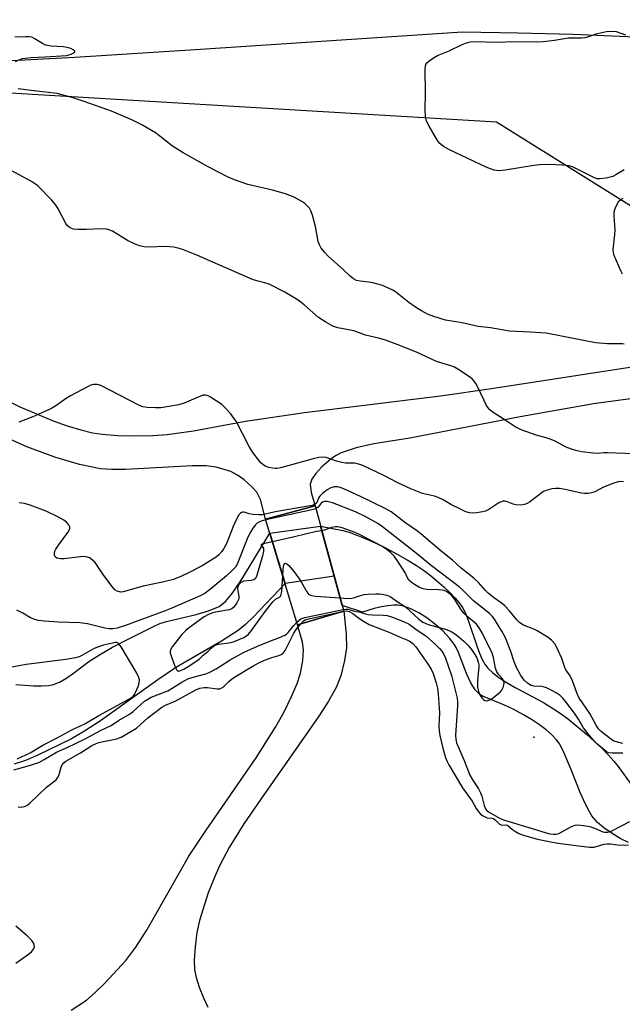
# Model space of a CAD drawing. Units: inches. Extents: x 1249766 to 1255766, y 529454 to 533454.
# Drawn here: x 1254176 to 1254358, y 530533 to 530831 of the extents above; entities that cross this region are included whole.
import ezdxf

# ---------------------------------------------------------------- set-up
doc = ezdxf.new("R2010")
doc.units = ezdxf.units.IN
doc.header["$MEASUREMENT"] = 0
for name, color, linetype in [('BRIDGE-Bridge', 2, 'Continuous'), ('ELEV-Spot Elevation', 7, 'Continuous'), ('HYDRO-Hidden Single Line Stream', 5, 'Continuous'), ('HYDRO-Hidden Water Body', 146, 'Continuous'), ('HYDRO-Stream Poly Centerlines', 142, 'Continuous'), ('HYDRO-Water Body', 4, 'Continuous'), ('NTRL-Trees', 3, 'Continuous'), ('TRANS-Parking Lot', 4, 'Continuous'), ('TRANS-Street Sidewalk', 7, 'Continuous'), ('Undefined', 1, 'Continuous')]:
    doc.layers.add(name, color=color, linetype=linetype)

msp = doc.modelspace()

# ---------------------------------------------------------------- linework, layer by layer
at = {"layer": 'BRIDGE-Bridge'}
msp.add_lwpolyline([(1254273.56, 530651.85), (1254259.63, 530647.66), (1254249.96, 530679.65), (1254264.89, 530683.64)], close=True, dxfattribs=at)
at = {"layer": 'ELEV-Spot Elevation'}
msp.add_point((1254330.98, 530613.71, 375.84), dxfattribs=at)
at = {"layer": 'HYDRO-Hidden Single Line Stream'}
for p, q in [((1254251.25, 530675.37), (1254266.57, 530677.5)), ((1254266.57, 530677.5), (1254270.68, 530662.42)), ((1254255.84, 530660.18), (1254251.25, 530675.37)), ((1254270.68, 530662.42), (1254255.84, 530660.18))]:
    msp.add_line(p, q, dxfattribs=at)
at = {"layer": 'HYDRO-Hidden Water Body'}
msp.add_lwpolyline([(1254270.68, 530662.42), (1254255.84, 530660.18), (1254251.25, 530675.37), (1254266.57, 530677.5)], close=True, dxfattribs=at)
at = {"layer": 'HYDRO-Stream Poly Centerlines'}
for points in [[(1254266.57, 530677.5), (1254273.26, 530676.22), (1254275.17, 530675.68), (1254277.55, 530674.85), (1254280.09, 530673.81), (1254283.05, 530672.48), (1254286.35, 530670.84), (1254289.54, 530669.15), (1254292.77, 530667.31), (1254295.53, 530665.62), (1254297.64, 530664.18), (1254299.64, 530662.68), (1254301.72, 530660.99), (1254303.78, 530659.19), (1254305.73, 530657.33), (1254307.2, 530655.79), (1254308.47, 530654.3), (1254309.48, 530652.89), (1254310.39, 530651.18), (1254311.22, 530649.13), (1254313.76, 530641.38), (1254314.57, 530639.14), (1254315.43, 530637.17), (1254316.23, 530635.77), (1254317.12, 530634.64), (1254318.49, 530633.31), (1254320.12, 530632.02), (1254321.96, 530630.77), (1254325.34, 530628.75), (1254333.94, 530624.17), (1254337.01, 530622.35), (1254339.03, 530620.96), (1254341.57, 530619.06), (1254346.96, 530614.63), (1254351.73, 530610.26), (1254353.64, 530608.31), (1254355.26, 530606.51), (1254356.54, 530604.89), (1254360.47, 530599.47)], [(1254174.48, 530629.65), (1254179.78, 530629.28), (1254182.15, 530629.21), (1254184.32, 530629.31), (1254185.86, 530629.61), (1254187.59, 530630.37), (1254189.52, 530631.51), (1254191.85, 530633.13), (1254196.55, 530636.62), (1254199.71, 530638.65), (1254203.7, 530640.92), (1254208.79, 530643.58), (1254216.28, 530647.31), (1254218, 530648.07), (1254220.03, 530648.72), (1254228.97, 530650.82), (1254232.67, 530651.88), (1254235.86, 530653.27), (1254237.85, 530654.75), (1254239.81, 530657.13), (1254242.45, 530661.04), (1254251.25, 530675.37)], [(1254359.6, 530581.91), (1254357.17, 530583.13), (1254354.42, 530584.78), (1254352.14, 530586.37), (1254350.31, 530587.89), (1254349.54, 530588.72), (1254348.61, 530589.95), (1254347.72, 530591.38), (1254346.71, 530593.28), (1254345.02, 530597.02), (1254342.22, 530604.14), (1254340.21, 530608.9), (1254338.85, 530611.58), (1254337.92, 530612.89), (1254336.47, 530614.44), (1254334.73, 530615.97), (1254332.79, 530617.44), (1254330.36, 530619.05), (1254327.88, 530620.52), (1254324.82, 530622.15), (1254322.14, 530623.4), (1254316.99, 530625.48), (1254315.75, 530626.07), (1254314.73, 530626.67), (1254314.1, 530627.2), (1254313.31, 530628.08), (1254312.59, 530629.13), (1254311.92, 530630.33), (1254310.7, 530633.02), (1254308.22, 530639.31), (1254307.51, 530640.81), (1254306.92, 530641.84), (1254305.54, 530643.69), (1254303.47, 530645.89), (1254301.02, 530648.04), (1254298.69, 530649.8), (1254296.27, 530651.33), (1254293.87, 530652.55), (1254291.59, 530653.36), (1254289.81, 530653.66), (1254288.7, 530653.65), (1254287.03, 530653.46), (1254284.94, 530653.1), (1254282.72, 530652.61), (1254279.26, 530651.5), (1254273.1, 530653.53), (1254270.68, 530662.42)], [(1254255.84, 530660.18), (1254246.29, 530650.11), (1254243.89, 530647.82), (1254241.65, 530645.99), (1254236.63, 530642.77), (1254223.03, 530634.88), (1254217.34, 530631.07), (1254200.07, 530618.67), (1254195.18, 530615.51), (1254191.22, 530613.28), (1254181.12, 530608.3), (1254177.37, 530606.73), (1254173.98, 530605.56)]]:
    msp.add_lwpolyline(points, dxfattribs=at)
at = {"layer": 'HYDRO-Water Body'}
msp.add_lwpolyline([(1254359.6, 530581.91), (1254357.17, 530583.13), (1254354.42, 530584.78), (1254352.14, 530586.37), (1254350.31, 530587.89), (1254349.54, 530588.72), (1254348.61, 530589.95), (1254347.72, 530591.38), (1254346.71, 530593.28), (1254345.02, 530597.02), (1254342.22, 530604.14), (1254340.21, 530608.9), (1254338.85, 530611.58), (1254337.92, 530612.89), (1254336.47, 530614.44), (1254334.73, 530615.97), (1254332.79, 530617.44), (1254330.36, 530619.05), (1254327.88, 530620.52), (1254324.82, 530622.15), (1254322.14, 530623.4), (1254316.99, 530625.48), (1254315.75, 530626.07), (1254314.73, 530626.67), (1254314.1, 530627.2), (1254313.31, 530628.08), (1254312.59, 530629.13), (1254311.92, 530630.33), (1254310.7, 530633.02), (1254308.22, 530639.31), (1254307.51, 530640.81), (1254306.92, 530641.84), (1254305.54, 530643.69), (1254303.47, 530645.89), (1254301.02, 530648.04), (1254298.69, 530649.8), (1254296.27, 530651.33), (1254293.87, 530652.55), (1254291.59, 530653.36), (1254289.81, 530653.66), (1254288.7, 530653.65), (1254287.03, 530653.46), (1254284.94, 530653.1), (1254282.72, 530652.61), (1254279.26, 530651.5), (1254273.1, 530653.53), (1254270.68, 530662.42), (1254266.57, 530677.5), (1254273.26, 530676.22), (1254275.17, 530675.68), (1254277.55, 530674.85), (1254280.09, 530673.81), (1254283.05, 530672.48), (1254286.35, 530670.84), (1254289.54, 530669.15), (1254292.77, 530667.31), (1254295.53, 530665.62), (1254297.64, 530664.18), (1254299.64, 530662.68), (1254301.72, 530660.99), (1254303.78, 530659.19), (1254305.73, 530657.33), (1254307.2, 530655.79), (1254308.47, 530654.3), (1254309.48, 530652.89), (1254310.39, 530651.18), (1254311.22, 530649.13), (1254313.76, 530641.38), (1254314.57, 530639.14), (1254315.43, 530637.17), (1254316.23, 530635.77), (1254317.12, 530634.64), (1254318.49, 530633.31), (1254320.12, 530632.02), (1254321.96, 530630.77), (1254325.34, 530628.75), (1254333.94, 530624.17), (1254337.01, 530622.35), (1254339.03, 530620.96), (1254341.57, 530619.06), (1254346.96, 530614.63), (1254351.73, 530610.26), (1254353.64, 530608.31), (1254355.26, 530606.51), (1254356.54, 530604.89), (1254360.47, 530599.47)], dxfattribs=at)
msp.add_polyline3d([(1254174.48, 530629.65, 0), (1254179.78, 530629.28, 0), (1254182.15, 530629.21, 0), (1254184.32, 530629.31, 0), (1254185.86, 530629.61, 0), (1254187.59, 530630.37, 0), (1254189.52, 530631.51, 0), (1254191.85, 530633.13, 0), (1254196.55, 530636.62, 0), (1254199.71, 530638.65, 0), (1254203.7, 530640.92, 0), (1254208.79, 530643.58, 0), (1254216.28, 530647.31, 0), (1254218, 530648.07, 0), (1254220.03, 530648.72, 0), (1254228.97, 530650.82, 0), (1254232.67, 530651.88, 0), (1254235.86, 530653.27, 0), (1254237.85, 530654.75, 0), (1254239.81, 530657.13, 0), (1254242.45, 530661.04, 0), (1254251.25, 530675.37, 0), (1254255.84, 530660.18, 0), (1254246.29, 530650.11, 0), (1254243.89, 530647.82, 0), (1254241.65, 530645.99, 0), (1254236.63, 530642.77, 0), (1254223.03, 530634.88, 0), (1254217.34, 530631.07, 0), (1254200.07, 530618.67, 0), (1254195.18, 530615.51, 0), (1254191.22, 530613.28, 0), (1254181.12, 530608.3, 0), (1254177.37, 530606.73, 0), (1254173.98, 530605.56, 0)], dxfattribs=at)
at = {"layer": 'NTRL-Trees'}
msp.add_lwpolyline([(1253370.14, 530856.18), (1253679.67, 530806.47), (1253819.19, 530788.4), (1253830.44, 530791.76), (1253852.49, 530798.33), (1253981.23, 530830.2), (1254138.85, 530810.49), (1254319.77, 530799.75), (1254376.33, 530764.36), (1254386.12, 530726.38), (1254488.14, 530688.69), (1254619.54, 530649.94)], dxfattribs=at)
at = {"layer": 'TRANS-Parking Lot'}
msp.add_polyline3d([(1254597.85, 530782.18, 0), (1254512.06, 530805.82, 0), (1254500.58, 530808.65, 0), (1254489.04, 530811.22, 0), (1254477.44, 530813.52, 0), (1254465.79, 530815.56, 0), (1254454.1, 530817.34, 0), (1254442.37, 530818.86, 0), (1254425.82, 530820.61, 0), (1254409.24, 530822.15, 0), (1254392.65, 530823.47, 0), (1254376.04, 530824.57, 0), (1254359.42, 530825.46, 0), (1254342.79, 530826.12, 0), (1254326.15, 530826.57, 0), (1254309.51, 530826.81, 0), (1254230.26, 530821.64, 0), (1254192.32, 530819.17, 0), (1254173.36, 530818.18, 0)], dxfattribs=at)
at = {"layer": 'TRANS-Street Sidewalk'}
for points in [[(1254164.09, 530719.24, 0), (1254175.63, 530713.64, 0), (1254185.74, 530709.39, 0), (1254189.98, 530707.88, 0), (1254194.07, 530706.63, 0), (1254197.64, 530705.78, 0), (1254200.67, 530705.3, 0), (1254205.16, 530704.98, 0), (1254210.34, 530704.85, 0), (1254215.83, 530704.94, 0), (1254220.23, 530705.23, 0), (1254228.14, 530706.38, 0), (1254243.91, 530709.29, 0), (1254261.71, 530711.88, 0), (1254302.86, 530716.89, 0), (1254318.19, 530719.09, 0), (1254363.94, 530726.24, 0)], [(1254372.98, 530717.74, 0), (1254349.05, 530714.47, 0), (1254326.93, 530710.56, 0), (1254293.52, 530704.13, 0), (1254282.61, 530702.39, 0), (1254277.28, 530701.25, 0), (1254272.81, 530699.7, 0), (1254271.04, 530698.78, 0), (1254269.73, 530697.86, 0), (1254266.98, 530695.41, 0), (1254265.13, 530693.4, 0), (1254263.96, 530691.72, 0), (1254263.41, 530690.18, 0), (1254263.67, 530687.72, 0), (1254264.89, 530683.64, 0), (1254249.96, 530679.65, 0), (1254248.35, 530685.57, 0), (1254247.28, 530687.83, 0), (1254245.72, 530689.55, 0), (1254243.5, 530691.49, 0), (1254241.42, 530692.98, 0), (1254239.47, 530694.02, 0), (1254234.98, 530695.32, 0), (1254231.85, 530695.72, 0), (1254227.89, 530695.81, 0), (1254207.59, 530694.65, 0), (1254203.41, 530694.63, 0), (1254200.01, 530694.9, 0), (1254193.71, 530696.19, 0), (1254186.21, 530698.43, 0), (1254177.76, 530701.54, 0), (1254170.37, 530704.79, 0)], [(1254191.15, 530531.2, 0), (1254195.78, 530534.27, 0), (1254198.39, 530536.52, 0), (1254201.34, 530539.39, 0), (1254207.65, 530546.21, 0), (1254210.7, 530550.23, 0), (1254214.17, 530555.63, 0), (1254226.75, 530577.76, 0), (1254231.95, 530585.62, 0), (1254247.11, 530607.51, 0), (1254252.98, 530616.74, 0), (1254255.54, 530621.43, 0), (1254257.79, 530626.06, 0), (1254259.45, 530629.97, 0), (1254260.48, 530633.12, 0), (1254261.15, 530636.87, 0), (1254261.43, 530640.16, 0), (1254261.09, 530642.47, 0), (1254259.63, 530647.66, 0), (1254273.56, 530651.85, 0), (1254274.28, 530644.88, 0), (1254274.36, 530640.78, 0), (1254273.79, 530636.9, 0), (1254272.67, 530632.27, 0), (1254271.25, 530628.71, 0), (1254268.98, 530624.57, 0), (1254266.05, 530620.04, 0), (1254259.98, 530611.38, 0), (1254248.49, 530595, 0), (1254243.4, 530587.49, 0), (1254238.94, 530580.36, 0), (1254235.98, 530574.88, 0), (1254234.35, 530571.15, 0), (1254232.61, 530566.63, 0), (1254229.95, 530558.34, 0), (1254229.2, 530554.66, 0), (1254228.62, 530550.34, 0), (1254228.38, 530546.41, 0), (1254228.49, 530543.37, 0), (1254228.94, 530541.11, 0), (1254229.87, 530538.18, 0), (1254231.18, 530534.91, 0), (1254232.5, 530532.16, 0)]]:
    msp.add_polyline3d(points, dxfattribs=at)
at = {"layer": 'Undefined'}
for points, elevation in [([(1254358.37, 530785.22), (1254355.8, 530783.69), (1254354.87, 530783.25), (1254352.94, 530782.76), (1254350.98, 530782.47), (1254350.18, 530782.54), (1254349.41, 530782.81), (1254342.68, 530786.11), (1254341.58, 530786.42), (1254339.59, 530786.64), (1254335.87, 530786.9), (1254332.8, 530786.78), (1254331.07, 530786.56), (1254322.37, 530785.1), (1254320.47, 530784.97), (1254319.03, 530785.17), (1254317.92, 530785.5), (1254316.59, 530786.07), (1254305.54, 530791.32), (1254303.76, 530792.3), (1254302.66, 530793.21), (1254301.92, 530794.09), (1254299.39, 530798.4), (1254298.6, 530799.96), (1254298.28, 530801.34), (1254298.14, 530803.35), (1254298.3, 530808.3), (1254298.15, 530815.76), (1254298.23, 530816.61), (1254298.39, 530817.12), (1254298.69, 530817.54), (1254299.29, 530818.08), (1254300.68, 530819.08), (1254301.89, 530819.83), (1254305.39, 530821.17), (1254309.33, 530823.13), (1254310.4, 530823.58), (1254311.81, 530823.93), (1254312.96, 530824.03), (1254319.67, 530823.83), (1254325.36, 530824), (1254332.13, 530823.97), (1254333.88, 530824.03), (1254337.31, 530824.47), (1254341.46, 530825.12), (1254345.46, 530825.15), (1254346.59, 530825.24), (1254347.66, 530825.52), (1254349.88, 530826.32), (1254351.59, 530826.8), (1254353.02, 530827.05), (1254354.71, 530827.19), (1254355.94, 530827.08), (1254358.71, 530826.1)], 386), ([(1254174.31, 530818.03), (1254175.65, 530818.6), (1254176.46, 530818.85), (1254178.93, 530819.24), (1254183.32, 530819.39), (1254189.76, 530819.85), (1254191.13, 530820.19), (1254191.8, 530820.52), (1254192.23, 530820.89), (1254192.23, 530821.14), (1254191.78, 530821.52), (1254191.09, 530821.88), (1254190.31, 530822.16), (1254188.83, 530822.38), (1254184.97, 530822.65), (1254183.55, 530822.93), (1254182.53, 530823.39), (1254180.01, 530824.98), (1254179.23, 530825.3), (1254178.44, 530825.43), (1254177.36, 530825.49), (1254174.11, 530825.36)], 384), ([(1254358.29, 530732.59), (1254357.77, 530732.67), (1254353.34, 530732.6), (1254349.67, 530732.99), (1254334.75, 530735.87), (1254329.97, 530736.2), (1254323.72, 530736.49), (1254317.93, 530737.44), (1254314.18, 530737.85), (1254309.32, 530738.94), (1254304.37, 530739.83), (1254300.78, 530740.93), (1254298.88, 530741.64), (1254297.06, 530742.58), (1254295.57, 530743.48), (1254293.28, 530745.14), (1254289.75, 530747.96), (1254288.58, 530748.72), (1254287.11, 530749.5), (1254285.26, 530750.25), (1254282.31, 530751.09), (1254281.19, 530751.29), (1254278.57, 530751.54), (1254277.46, 530751.78), (1254276.51, 530752.25), (1254275.51, 530753.06), (1254273.35, 530755.12), (1254268.99, 530759.02), (1254267.82, 530760.28), (1254266.78, 530761.61), (1254266.26, 530762.52), (1254265.87, 530763.55), (1254265.04, 530768.09), (1254264.09, 530771.5), (1254263.61, 530772.87), (1254263.2, 530773.61), (1254262.63, 530774.25), (1254261.78, 530775.03), (1254260.89, 530775.7), (1254258.57, 530776.94), (1254256, 530778.01), (1254252.03, 530779.07), (1254244.58, 530780.84), (1254240.52, 530782.22), (1254238.65, 530782.99), (1254232.6, 530786.13), (1254224.99, 530790.33), (1254221.83, 530792.35), (1254217.94, 530795.46), (1254216.65, 530796.39), (1254212.5, 530798.86), (1254209.75, 530800.28), (1254203.36, 530802.96), (1254194.82, 530806.03), (1254191.72, 530807.04), (1254186.9, 530808.27), (1254179.92, 530809.17), (1254175.16, 530809.69)], 384), ([(1254361.26, 530699.41), (1254353.34, 530699.66), (1254352.17, 530699.65), (1254350.46, 530699.51), (1254348.97, 530699.57), (1254345.43, 530700.04), (1254343.7, 530700.39), (1254342.38, 530700.77), (1254340.85, 530701.38), (1254337.24, 530703.29), (1254335.99, 530703.85), (1254334.74, 530704.27), (1254331.7, 530705), (1254327.5, 530706.54), (1254326.4, 530707.01), (1254325.38, 530707.58), (1254321.73, 530710), (1254318.73, 530711.87), (1254317.69, 530712.67), (1254317.19, 530713.26), (1254316.74, 530714.02), (1254314.28, 530719.15), (1254313.46, 530720.68), (1254312.98, 530721.4), (1254312.39, 530722.02), (1254311.71, 530722.57), (1254308.54, 530724.73), (1254307, 530725.55), (1254305.96, 530725.98), (1254301.63, 530727.25), (1254295.53, 530730.1), (1254289.75, 530732.4), (1254286.15, 530733.71), (1254284.49, 530734.22), (1254280.17, 530735.3), (1254276.59, 530736.53), (1254271.81, 530737.52), (1254270.22, 530738.02), (1254268.17, 530739.17), (1254265.94, 530740.61), (1254261.59, 530744.46), (1254259.75, 530745.8), (1254255.79, 530748.29), (1254251.03, 530750.63), (1254249.73, 530751.12), (1254247.33, 530751.64), (1254245.95, 530752.1), (1254229.18, 530759.46), (1254225.16, 530761.03), (1254223.53, 530761.59), (1254222.09, 530761.84), (1254219.73, 530762.03), (1254214.53, 530761.87), (1254213.19, 530762), (1254211.86, 530762.26), (1254210.28, 530762.83), (1254208.2, 530763.87), (1254203.61, 530766.72), (1254202.81, 530767.05), (1254201.98, 530767.27), (1254200.53, 530767.4), (1254195.77, 530767.18), (1254193.22, 530767.17), (1254191.85, 530767.3), (1254190.86, 530767.69), (1254190.02, 530768.34), (1254189.52, 530769.02), (1254187.12, 530773.68), (1254186.35, 530774.89), (1254185.18, 530776.19), (1254181.07, 530780.36), (1254180.39, 530780.91), (1254179.14, 530781.68), (1254171.72, 530785.75)], 382), ([(1254357.8, 530753.72), (1254357.41, 530754.5), (1254355.29, 530759.39), (1254355.07, 530760.22), (1254355.03, 530761.06), (1254355.51, 530765.68), (1254355.59, 530767.1), (1254355.31, 530771.35), (1254355.32, 530772.49), (1254355.59, 530773.57), (1254356.19, 530774.85), (1254356.77, 530775.78), (1254357.34, 530776.32), (1254358.04, 530776.66)], 386), ([(1254358.14, 530690.9), (1254357.3, 530691.06), (1254356.48, 530690.97), (1254354.87, 530690.45), (1254352.04, 530689.31), (1254349.44, 530687.89), (1254348.51, 530687.59), (1254347.47, 530687.42), (1254346.32, 530687.38), (1254345.46, 530687.47), (1254340.54, 530688.57), (1254338.78, 530688.86), (1254337.6, 530688.95), (1254336.44, 530688.82), (1254335.01, 530688.44), (1254333.94, 530687.97), (1254329.75, 530684.82), (1254329.01, 530684.36), (1254328.22, 530684.05), (1254327.07, 530683.88), (1254325.61, 530683.92), (1254324.81, 530684.14), (1254322.81, 530684.95), (1254322.31, 530685.05), (1254321.66, 530685.04), (1254321.2, 530684.92), (1254320.43, 530684.53), (1254317.41, 530682.6), (1254316.37, 530682.07), (1254315.54, 530681.84), (1254313.82, 530681.59), (1254312.38, 530681.46), (1254311.53, 530681.51), (1254310.47, 530681.84), (1254308.41, 530682.83), (1254306.11, 530684), (1254303.61, 530685.49), (1254302.11, 530686.19), (1254301.04, 530686.55), (1254297.37, 530687.44), (1254293.84, 530688.77), (1254289.87, 530690.66), (1254285.67, 530692.84), (1254279.54, 530695.78), (1254278.76, 530696.11), (1254277.77, 530696.41), (1254276.96, 530696.52), (1254274.14, 530696.61), (1254273.03, 530696.74), (1254271.42, 530697.17), (1254268.2, 530698.25), (1254267.11, 530698.41), (1254265.99, 530698.29), (1254264.29, 530697.92), (1254254.83, 530695.3), (1254253.39, 530694.97), (1254252.82, 530694.92), (1254251.99, 530695.02), (1254250.89, 530695.3), (1254249.83, 530695.69), (1254249.12, 530696.12), (1254248.53, 530696.7), (1254246.06, 530699.83), (1254245.01, 530701.6), (1254241, 530709.22), (1254240.37, 530710.21), (1254239.28, 530711.58), (1254237.75, 530713.34), (1254236.68, 530714.31), (1254233.31, 530716.55), (1254232.57, 530716.94), (1254231.82, 530717.13), (1254231.11, 530717.08), (1254230.28, 530716.83), (1254225.37, 530714.69), (1254223.7, 530714.19), (1254218.3, 530713.33), (1254216.66, 530713.27), (1254214.13, 530713.41), (1254212.78, 530713.64), (1254211.58, 530714.09), (1254200.11, 530720.03), (1254199.06, 530720.38), (1254197.93, 530720.37), (1254197.11, 530720.14), (1254196.33, 530719.78), (1254190.94, 530716.88), (1254189.7, 530716.09), (1254186.56, 530713.87), (1254185.05, 530712.98), (1254179.53, 530710.55), (1254175.35, 530709)], 380), ([(1254357.89, 530611.78), (1254355.26, 530612.56), (1254354.17, 530613.2), (1254351.36, 530615.42), (1254350.59, 530616.23), (1254349.99, 530617.17), (1254347.98, 530620.88), (1254345.71, 530624.07), (1254344.77, 530625.56), (1254343.98, 530627.13), (1254342.71, 530630.76), (1254342.25, 530631.84), (1254341.83, 530632.59), (1254340.74, 530634.09), (1254340.35, 530634.78), (1254339.49, 530637.54), (1254338.4, 530639.98), (1254337.43, 530641.81), (1254336.49, 530642.91), (1254335.33, 530643.82), (1254332.05, 530645.9), (1254330.99, 530646.43), (1254327.94, 530647.63), (1254326.8, 530648.32), (1254325.87, 530649.2), (1254323.68, 530651.89), (1254322.27, 530653.42), (1254321.17, 530654.37), (1254318.85, 530655.95), (1254317.25, 530657.23), (1254316.42, 530658.05), (1254314.31, 530660.51), (1254312.86, 530661.85), (1254309.06, 530664.79), (1254306.41, 530667.2), (1254303.01, 530669.94), (1254296.9, 530675.22), (1254295.58, 530676.19), (1254292.29, 530678.38), (1254287.86, 530681.85), (1254286.28, 530682.81), (1254278.58, 530686.52), (1254273.82, 530688.66), (1254272.49, 530689.19), (1254271.69, 530689.37), (1254270.63, 530689.38), (1254269.68, 530689.12), (1254268.57, 530688.55), (1254267.23, 530687.48), (1254266.25, 530686.45), (1254265.96, 530685.99), (1254265.57, 530684.92), (1254265.29, 530684.48), (1254264.84, 530684.11), (1254264, 530683.81), (1254252.87, 530681.83), (1254249.03, 530680.95), (1254247.86, 530680.91), (1254246.13, 530681.08), (1254244.99, 530681.29), (1254243.42, 530681.74), (1254243.07, 530681.75), (1254242.61, 530681.62), (1254242.21, 530681.34), (1254241.88, 530680.94), (1254240.91, 530679.24), (1254240.12, 530677.44), (1254238.22, 530672.5), (1254237.36, 530670.79), (1254236.74, 530669.88), (1254235.8, 530668.88), (1254234.96, 530668.17), (1254234, 530667.53), (1254230.78, 530665.58), (1254226.65, 530663.39), (1254224.29, 530662.28), (1254222.08, 530661.4), (1254218.73, 530660.59), (1254212.92, 530659.41), (1254206.88, 530657.65), (1254206.05, 530657.59), (1254205.06, 530657.83), (1254204.4, 530658.28), (1254203.46, 530659.38), (1254200.83, 530662.93), (1254198.41, 530666.5), (1254197.6, 530667.28), (1254196.69, 530667.9), (1254195.71, 530668.26), (1254194.66, 530668.34), (1254189, 530667.69), (1254187.82, 530667.65), (1254186.84, 530667.89), (1254186.3, 530668.28), (1254186.08, 530668.77), (1254186.08, 530669.25), (1254186.27, 530670.01), (1254186.5, 530670.52), (1254187.3, 530671.76), (1254190.11, 530675.58), (1254190.56, 530676.3), (1254190.75, 530676.78), (1254190.77, 530677.28), (1254190.45, 530677.91), (1254189.75, 530678.68), (1254188.91, 530679.37), (1254187.35, 530680.24), (1254183.59, 530682.01), (1254178.72, 530683.83), (1254177.08, 530684.36), (1254176.26, 530684.5), (1254175.4, 530684.53)], 378), ([(1254265.13, 530682.79), (1254263.52, 530682.31), (1254250.02, 530679.44)], 376), ([(1254357.93, 530608.9), (1254357.06, 530608.94), (1254354.71, 530608.85), (1254353.62, 530609.01), (1254352.9, 530609.42), (1254349.94, 530611.85), (1254348.35, 530613.6), (1254347.03, 530615.2), (1254346.09, 530616.58), (1254344.54, 530619.21), (1254343.34, 530620.99), (1254340.67, 530624.44), (1254339.75, 530625.52), (1254338.95, 530626.29), (1254337.76, 530627.12), (1254336.49, 530627.88), (1254334.89, 530628.62), (1254333.5, 530629.02), (1254331, 530629.15), (1254330.21, 530629.39), (1254329.1, 530630.1), (1254328.08, 530631.01), (1254327.06, 530632.34), (1254325.75, 530634.81), (1254325.13, 530636.47), (1254324.12, 530639.65), (1254322.42, 530643.76), (1254321.34, 530645.77), (1254319.12, 530649.42), (1254318.42, 530650.3), (1254317.59, 530651.1), (1254312.8, 530654.94), (1254309.51, 530658.25), (1254308.43, 530659.22), (1254300.14, 530665.52), (1254295.07, 530669.69), (1254285.28, 530677.32), (1254283.85, 530678.31), (1254280, 530680.49), (1254277.16, 530681.85), (1254271.52, 530684.1), (1254270.16, 530684.59), (1254268.53, 530685), (1254267.76, 530685.01), (1254267.13, 530684.77), (1254266.78, 530684.45), (1254265.83, 530683.3), (1254265.13, 530682.79)], 376), ([(1254250.02, 530679.44), (1254248.6, 530679.01), (1254247.54, 530678.51), (1254246.88, 530677.95), (1254246.07, 530676.87), (1254245.33, 530675.66), (1254244.58, 530674.21), (1254241.49, 530666.26), (1254240.8, 530665.08), (1254239.78, 530663.97), (1254238.15, 530662.51), (1254233.41, 530658.53), (1254231.56, 530657.2), (1254230.19, 530656.49), (1254221.61, 530652.72), (1254219.56, 530651.89), (1254207.54, 530647.5), (1254205.11, 530646.71), (1254203.72, 530646.47), (1254202.63, 530646.48), (1254201.3, 530646.66), (1254196.1, 530647.95), (1254193.81, 530648.34), (1254187.33, 530648.55), (1254182.98, 530648.79), (1254181.27, 530648.98), (1254180.18, 530649.28), (1254178.91, 530649.83), (1254176.54, 530651.23), (1254174.77, 530652.16)], 376), ([(1254272.48, 530655.82), (1254274.69, 530655.69), (1254276.01, 530655.72), (1254276.78, 530655.91), (1254278.35, 530656.5), (1254279.74, 530656.83), (1254280.9, 530656.96), (1254283.23, 530657.07), (1254284.34, 530657.07), (1254285.18, 530656.97), (1254286.57, 530656.64), (1254287.62, 530656.23), (1254289.67, 530654.77), (1254292.26, 530653.1), (1254296.31, 530649.42), (1254297.46, 530648.51), (1254298.13, 530648.15), (1254299.11, 530647.76), (1254304.35, 530646.35), (1254306.07, 530645.66), (1254307.18, 530644.96), (1254308.49, 530643.92), (1254309.83, 530642.76), (1254311.26, 530641.31), (1254312.2, 530640.21), (1254313.19, 530638.77), (1254313.77, 530637.76), (1254314.25, 530636.45), (1254314.41, 530635.64), (1254314.42, 530635.09), (1254314.01, 530630.86), (1254313.97, 530629.7), (1254314.03, 530628.85), (1254314.35, 530627.53), (1254314.75, 530626.52), (1254315.34, 530625.64), (1254315.86, 530625.09), (1254316.24, 530624.83), (1254316.66, 530624.75), (1254317.14, 530624.84), (1254317.88, 530625.16), (1254318.85, 530625.75), (1254319.99, 530626.6), (1254320.84, 530627.33), (1254321.35, 530627.97), (1254321.71, 530628.73), (1254321.95, 530629.52), (1254322.03, 530630.04), (1254322, 530630.53), (1254321.62, 530631.23), (1254320.47, 530632.55), (1254319.89, 530633.44), (1254319.49, 530634.64), (1254318.86, 530637.81), (1254318.47, 530639.17), (1254315.38, 530645.31), (1254314.48, 530646.83), (1254313.65, 530647.86), (1254310.77, 530650.27), (1254310, 530651.08), (1254309.19, 530652.17), (1254306.9, 530655.65), (1254306.35, 530656.35), (1254305.76, 530656.94), (1254304.64, 530657.76), (1254303.94, 530658.06), (1254303.42, 530658.19), (1254302.25, 530658.3), (1254298.68, 530658.38), (1254297.53, 530658.55), (1254296.45, 530659.01), (1254294.4, 530660.23), (1254293.7, 530660.76), (1254293.29, 530661.23), (1254292.76, 530662.14), (1254292.23, 530663.33), (1254289.83, 530667.01), (1254288.8, 530668.43), (1254287.77, 530669.44), (1254286.66, 530670.36), (1254285.03, 530671.43), (1254278.32, 530674.98), (1254277, 530675.57), (1254273.08, 530677.01), (1254271.81, 530677.34), (1254271.08, 530677.33), (1254269.89, 530677.1), (1254267.74, 530676.35), (1254266.94, 530676.16)], 374), ([(1254266.94, 530676.16), (1254265.35, 530675.88), (1254258.72, 530674.28), (1254252.02, 530672.83)], 374), ([(1254252.02, 530672.83), (1254249.61, 530672.32), (1254248.95, 530672.09), (1254248.65, 530671.88), (1254248.59, 530671.76), (1254248.65, 530671.55), (1254249.1, 530671.16), (1254249.29, 530670.89), (1254249.35, 530670.44), (1254249.3, 530669.93), (1254248.97, 530668.54), (1254247.15, 530662.3), (1254246.77, 530661.61), (1254246.39, 530661.32), (1254245.61, 530661.12), (1254243.26, 530660.86), (1254242.5, 530660.52), (1254241.95, 530659.97), (1254241.58, 530659.26), (1254241.47, 530658.73), (1254241.53, 530657.95), (1254241.86, 530656.37), (1254241.83, 530655.6), (1254241.28, 530654.35), (1254240.34, 530653), (1254239.71, 530652.52), (1254238.9, 530652.26), (1254235.38, 530651.67), (1254233.93, 530651.35), (1254232.63, 530650.81), (1254231.37, 530650.07), (1254226.56, 530646.62), (1254225.71, 530645.93), (1254224.59, 530644.74), (1254221.7, 530641.06), (1254221.15, 530640.16), (1254221.06, 530639.67), (1254221.13, 530639.14), (1254221.36, 530638.32), (1254222.51, 530635.24), (1254223.11, 530634.04), (1254223.26, 530633.88), (1254223.59, 530633.73), (1254224.22, 530633.84), (1254225.23, 530634.33), (1254227.31, 530635.56), (1254229.81, 530637.28), (1254231.05, 530638.49), (1254232.6, 530639.69), (1254233.97, 530641.05), (1254234.63, 530641.56), (1254235.68, 530641.87), (1254238.85, 530642.21), (1254240.23, 530642.53), (1254243.32, 530643.87), (1254244.15, 530644.38), (1254244.73, 530644.85), (1254245.68, 530645.96), (1254249.84, 530651.71), (1254252.12, 530654.61), (1254252.96, 530655.43), (1254254.13, 530656.06), (1254254.5, 530656.45), (1254254.67, 530656.92), (1254254.81, 530657.75), (1254255.14, 530662.51)], 374), ([(1254255.14, 530662.51), (1254255.29, 530664.64), (1254255.44, 530665.73), (1254255.7, 530666.25), (1254255.97, 530666.32), (1254256.39, 530666.11), (1254257, 530665.59), (1254258.61, 530663.75), (1254260.38, 530661.16), (1254262.36, 530657.62), (1254263, 530656.91), (1254263.79, 530656.58), (1254265.02, 530656.39), (1254272.48, 530655.82)], 374), ([(1254259.37, 530648.51), (1254260.6, 530649.49), (1254261.79, 530649.94), (1254273.42, 530652.37)], 376), ([(1254260.49, 530647.92), (1254261.41, 530648.9), (1254261.91, 530649.24), (1254262.46, 530649.45), (1254273.22, 530651.75)], 378), ([(1254273.22, 530651.75), (1254274.4, 530651.89), (1254275.25, 530651.68), (1254276.36, 530651.09), (1254277.62, 530650.07), (1254279.04, 530649.1), (1254281.25, 530647.81), (1254287.52, 530645.37), (1254290.62, 530643.98), (1254292.67, 530643.17), (1254293.6, 530642.69), (1254294.42, 530642.02), (1254295.34, 530641), (1254298.85, 530636.02), (1254299.96, 530634.32), (1254300.61, 530632.96), (1254301.52, 530630.15), (1254301.91, 530628.51), (1254302.11, 530626.76), (1254302.52, 530621.09), (1254302.34, 530617.02), (1254302.4, 530615.6), (1254302.64, 530614.19), (1254303.61, 530609.98), (1254304.3, 530607.56), (1254304.8, 530606.33), (1254305.29, 530605.4), (1254309.49, 530598.38), (1254312.43, 530594.42), (1254313.63, 530592.21), (1254314.38, 530591.03), (1254314.95, 530590.43), (1254315.67, 530589.95), (1254316.97, 530589.39), (1254318.38, 530589.28), (1254318.81, 530589.15), (1254319.44, 530588.67), (1254320.6, 530587.46), (1254321.03, 530587.19), (1254321.62, 530587.1), (1254322.57, 530587.26), (1254323.07, 530587.13), (1254324.56, 530585.8), (1254325.51, 530585.18), (1254326.54, 530584.64), (1254328.23, 530584.05), (1254332.17, 530582.92), (1254335.18, 530582.27), (1254338.31, 530581.72), (1254347.82, 530580.44), (1254349.26, 530580.48), (1254352.24, 530581.36), (1254353.16, 530581.51), (1254354.25, 530581.46), (1254357.02, 530581.11), (1254359.64, 530581.15)], 378), ([(1254273.42, 530652.37), (1254274.2, 530652.47), (1254274.82, 530652.44), (1254276.41, 530651.97), (1254278.53, 530651.48), (1254280.1, 530650.97), (1254280.9, 530650.81), (1254282.3, 530650.7), (1254285.56, 530650.66), (1254286.69, 530650.5), (1254288.32, 530650.02), (1254291.63, 530648.7), (1254293.33, 530647.88), (1254295.8, 530646.04), (1254298.41, 530644.38), (1254301.26, 530641.78), (1254302.53, 530640.52), (1254303.19, 530639.76), (1254303.73, 530638.92), (1254304.32, 530637.59), (1254306.09, 530632.37), (1254306.87, 530629.6), (1254307.81, 530625.57), (1254307.94, 530624.28), (1254307.93, 530623.16), (1254307.36, 530614.29), (1254307.43, 530613.14), (1254307.7, 530612.02), (1254309.95, 530606.64), (1254311.66, 530602.27), (1254312.38, 530601), (1254314.31, 530598.09), (1254314.92, 530596.94), (1254315.29, 530595.87), (1254316.02, 530593.07), (1254316.43, 530592.04), (1254316.85, 530591.52), (1254317.36, 530591.14), (1254320.86, 530589.18), (1254322.2, 530588.6), (1254330.56, 530586.16), (1254334.79, 530584.78), (1254335.83, 530584.52), (1254336.95, 530584.38), (1254337.79, 530584.4), (1254338.59, 530584.62), (1254342.39, 530586.72), (1254343.5, 530587.1), (1254344.34, 530587.21), (1254346.01, 530587.07), (1254347.94, 530586.71), (1254349.34, 530586.25), (1254351.88, 530585.15), (1254352.41, 530585.03), (1254353.26, 530585.04), (1254354.06, 530585.24), (1254354.85, 530585.57), (1254360.03, 530588.25)], 376), ([(1254173.78, 530603.87), (1254177.9, 530604.94), (1254181.37, 530606.09), (1254183.02, 530606.95), (1254186.73, 530609.21), (1254189.91, 530610.59), (1254195.38, 530613.25), (1254200.01, 530615.75), (1254203.3, 530617.31), (1254205.43, 530618.77), (1254208.83, 530620.67), (1254209.89, 530621.51), (1254213.37, 530624.57), (1254214.32, 530625.23), (1254215.35, 530625.82), (1254220.36, 530627.78), (1254221.71, 530628.53), (1254224.62, 530630.41), (1254226.44, 530631.32), (1254228.04, 530631.89), (1254231.83, 530632.91), (1254232.91, 530633.33), (1254234.97, 530634.37), (1254239.23, 530637.1), (1254243.5, 530639.43), (1254247.48, 530641.21), (1254250.69, 530642.53), (1254254.13, 530643.82), (1254255.73, 530644.54), (1254256.21, 530644.86), (1254256.74, 530645.35), (1254258.43, 530647.51), (1254259.37, 530648.51)], 376), ([(1254175.14, 530592.72), (1254176.18, 530592.62), (1254176.93, 530592.73), (1254177.4, 530592.89), (1254178.08, 530593.32), (1254178.72, 530593.87), (1254183.73, 530598.62), (1254186.59, 530600.82), (1254187.06, 530601.47), (1254187.42, 530602.19), (1254188.15, 530604.63), (1254188.47, 530605.38), (1254188.93, 530605.96), (1254189.56, 530606.44), (1254193.98, 530608.98), (1254197.46, 530611.18), (1254198.56, 530611.74), (1254199.53, 530612.09), (1254200.93, 530612.44), (1254204.95, 530613.21), (1254206.23, 530613.72), (1254210.88, 530616.44), (1254214.33, 530619.53), (1254218.53, 530622.77), (1254219.72, 530623.4), (1254222.81, 530624.73), (1254228.81, 530628.06), (1254230.06, 530628.59), (1254231.33, 530628.8), (1254232.41, 530628.75), (1254235.28, 530628.35), (1254236.09, 530628.38), (1254236.54, 530628.53), (1254237.19, 530628.98), (1254238.78, 530630.56), (1254240.05, 530631.58), (1254246.35, 530635.37), (1254248.33, 530636.42), (1254249.87, 530637.13), (1254251.83, 530637.84), (1254253.98, 530638.45), (1254254.68, 530638.73), (1254255.25, 530639.15), (1254255.85, 530639.9), (1254258.45, 530645.13), (1254259.18, 530646.25), (1254260.49, 530647.92)], 378), ([(1254174.87, 530607.15), (1254178.73, 530609), (1254182.61, 530611.34), (1254186.89, 530613.53), (1254191.39, 530615.97), (1254195.26, 530617.77), (1254199.54, 530620.28), (1254208.6, 530625.22), (1254209.43, 530625.73), (1254209.89, 530626.12), (1254210.28, 530626.61), (1254210.61, 530627.22), (1254211.37, 530629.03), (1254211.74, 530630.17), (1254211.81, 530631.03), (1254211.64, 530631.76), (1254210.98, 530633.07), (1254206.28, 530641.09), (1254205.62, 530641.98), (1254205.22, 530642.26), (1254205, 530642.32), (1254204.49, 530642.33), (1254203.67, 530642.18), (1254200.98, 530641.51), (1254199.14, 530640.96), (1254197.9, 530640.4), (1254194.36, 530638.38), (1254193.62, 530638.06), (1254192.48, 530637.76), (1254189.53, 530637.25), (1254177.52, 530635.67), (1254172.71, 530634.78)], 374), ([(1254174.44, 530545.39), (1254178.29, 530548.15), (1254179.17, 530548.87), (1254179.8, 530549.62), (1254180.03, 530550.32), (1254180.02, 530550.83), (1254179.91, 530551.33), (1254179.32, 530552.25), (1254177.91, 530553.68), (1254174.46, 530556.59)], 378)]:
    msp.add_lwpolyline(points, dxfattribs=dict(at, elevation=elevation))

doc.saveas('drawing.dxf')
